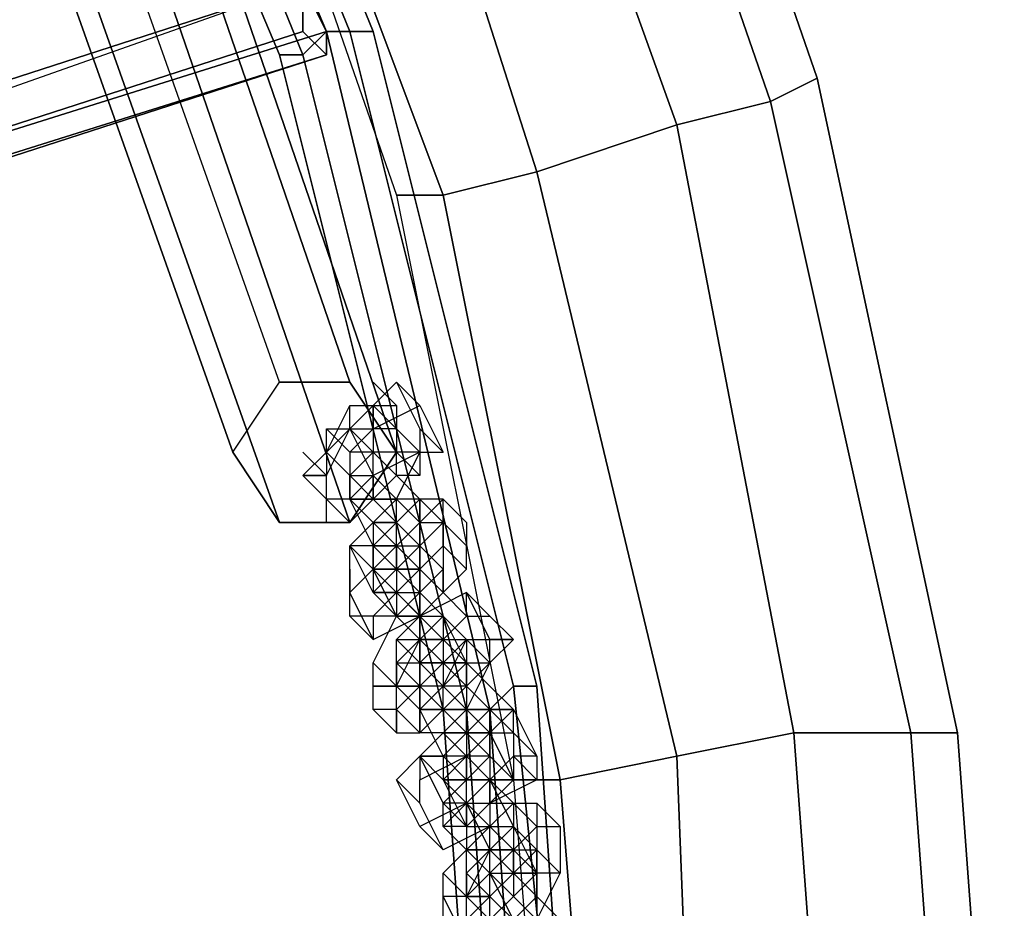
# Model space of a CAD drawing. Units: millimetres. Extents: x 2558 to 6757, y 1297 to 14272.
# Drawn here: x 5179 to 5315, y 5372 to 5495 of the extents above; entities that cross this region are included whole.
import ezdxf

# ---------------------------------------------------------------- set-up
doc = ezdxf.new("R2010")
doc.units = ezdxf.units.MM
doc.layers.add('tai', color=251, linetype='Continuous')

msp = doc.modelspace()

# ---------------------------------------------------------------- linework, layer by layer
at = {"layer": 'tai', "flags": 128}
for points in [[(4564.41, 5901.87), (4657.8, 5908.32), (4751.19, 5901.87), (4841.36, 5879.33), (4928.31, 5843.91), (5008.82, 5792.38), (5082.88, 5731.2), (5144.07, 5660.35), (5192.38, 5579.84), (5227.8, 5492.89), (5250.34, 5402.72), (5256.78, 5309.33), (5250.34, 5212.72), (5227.8, 5122.55), (5192.38, 5035.6), (5144.07, 4955.1), (5082.88, 4884.25), (5008.82, 4823.06), (4928.31, 4774.76), (4841.36, 4736.11), (4751.19, 4716.79), (4657.8, 4707.13), (4564.41, 4716.79)], [(4564.41, 5901.87), (4657.8, 5908.32), (4751.19, 5901.87), (4841.36, 5879.33), (4928.31, 5843.91), (5008.82, 5792.38), (5082.88, 5731.2), (5144.07, 5660.35), (5192.38, 5579.84), (5227.8, 5492.89), (5250.34, 5402.72), (5256.78, 5309.33), (5250.34, 5212.72), (5227.8, 5122.55), (5192.38, 5035.6), (5144.07, 4955.1), (5082.88, 4884.25), (5008.82, 4823.06), (4928.31, 4774.76), (4841.36, 4736.11), (4751.19, 4716.79), (4657.8, 4707.13), (4564.41, 4716.79)], [(4564.41, 5898.65), (4657.8, 5905.1), (4751.19, 5898.65), (4841.36, 5876.11), (4928.31, 5840.69), (5008.82, 5792.38), (5079.66, 5731.2), (5140.85, 5660.35), (5189.16, 5579.84), (5224.58, 5492.89), (5247.12, 5402.72), (5256.78, 5309.33), (5247.12, 5212.72), (5224.58, 5122.55), (5189.16, 5035.6), (5140.85, 4955.1), (5079.66, 4884.25), (5008.82, 4823.06), (4928.31, 4774.76), (4841.36, 4739.33), (4751.19, 4716.79), (4657.8, 4710.35), (4564.41, 4716.79)], [(4564.41, 5898.65), (4657.8, 5905.1), (4751.19, 5898.65), (4841.36, 5876.11), (4928.31, 5840.69), (5008.82, 5792.38), (5079.66, 5731.2), (5140.85, 5660.35), (5189.16, 5579.84), (5224.58, 5492.89), (5247.12, 5402.72), (5256.78, 5309.33), (5247.12, 5212.72), (5224.58, 5122.55), (5189.16, 5035.6), (5140.85, 4955.1), (5079.66, 4884.25), (5008.82, 4823.06), (4928.31, 4774.76), (4841.36, 4739.33), (4751.19, 4716.79), (4657.8, 4710.35), (4564.41, 4716.79)], [(4564.41, 5895.43), (4657.8, 5901.87), (4751.19, 5895.43), (4841.36, 5872.89), (4928.31, 5837.47), (5005.6, 5789.16), (5076.44, 5727.98), (5137.63, 5657.13), (5185.93, 5576.62), (5221.36, 5492.89), (5243.9, 5399.5), (5250.34, 5309.33), (5243.9, 5215.94), (5221.36, 5125.77), (5185.93, 5038.83), (5137.63, 4958.32), (5076.44, 4887.47), (5005.6, 4826.28), (4928.31, 4777.98), (4841.36, 4742.55), (4751.19, 4720.01), (4657.8, 4713.57), (4564.41, 4720.01)], [(4564.41, 5895.43), (4657.8, 5901.87), (4751.19, 5895.43), (4841.36, 5872.89), (4928.31, 5837.47), (5005.6, 5789.16), (5076.44, 5727.98), (5137.63, 5657.13), (5185.93, 5576.62), (5221.36, 5492.89), (5243.9, 5399.5), (5250.34, 5309.33), (5243.9, 5215.94), (5221.36, 5125.77), (5185.93, 5038.83), (5137.63, 4958.32), (5076.44, 4887.47), (5005.6, 4826.28), (4928.31, 4777.98), (4841.36, 4742.55), (4751.19, 4720.01), (4657.8, 4713.57), (4564.41, 4720.01)], [(4564.41, 5888.99), (4657.8, 5898.65), (4751.19, 5888.99), (4838.14, 5869.67), (4925.09, 5834.25), (5002.38, 5785.94), (5073.22, 5724.76), (5134.41, 5653.91), (5182.71, 5576.62), (5218.14, 5489.67), (5240.68, 5399.5), (5247.12, 5309.33), (5240.68, 5215.94), (5218.14, 5125.77), (5182.71, 5038.83), (5134.41, 4961.54), (5073.22, 4890.69), (5002.38, 4829.5), (4925.09, 4781.2), (4838.14, 4745.77), (4751.19, 4726.45), (4657.8, 4716.79), (4564.41, 4726.45)], [(4564.41, 5888.99), (4657.8, 5898.65), (4751.19, 5888.99), (4838.14, 5869.67), (4925.09, 5834.25), (5002.38, 5785.94), (5073.22, 5724.76), (5134.41, 5653.91), (5182.71, 5576.62), (5218.14, 5489.67), (5240.68, 5399.5), (5247.12, 5309.33), (5240.68, 5215.94), (5218.14, 5125.77), (5182.71, 5038.83), (5134.41, 4961.54), (5073.22, 4890.69), (5002.38, 4829.5), (4925.09, 4781.2), (4838.14, 4745.77), (4751.19, 4726.45), (4657.8, 4716.79), (4564.41, 4726.45)], [(4564.41, 5888.99), (4657.8, 5895.43), (4747.97, 5888.99), (4838.14, 5866.45), (4925.09, 5831.03), (5002.38, 5782.72), (5073.22, 5724.76), (5134.41, 5653.91), (5179.49, 5573.4), (5214.92, 5489.67), (5237.46, 5399.5), (5243.9, 5309.33), (5237.46, 5215.94), (5214.92, 5125.77), (5179.49, 5042.05), (5134.41, 4961.54), (5073.22, 4890.69), (5002.38, 4832.72), (4925.09, 4784.42), (4838.14, 4748.99), (4747.97, 4726.45), (4657.8, 4720.01), (4564.41, 4726.45)], [(5182.71, 5576.62), (5218.14, 5489.67), (5221.36, 5492.89), (5224.58, 5492.89), (5189.16, 5579.84), (5224.58, 5492.89), (5227.8, 5492.89), (5192.38, 5579.84), (5227.8, 5492.89), (5224.58, 5492.89), (5221.36, 5492.89), (5185.93, 5576.62), (5221.36, 5492.89), (5218.14, 5489.67), (5214.92, 5489.67), (5179.49, 5573.4), (5182.71, 5576.62), (5134.41, 5653.91)], [(5218.14, 5489.67), (5240.68, 5399.5), (5243.9, 5399.5), (5247.12, 5402.72), (5224.58, 5492.89), (5247.12, 5402.72), (5250.34, 5402.72), (5227.8, 5492.89), (5250.34, 5402.72), (5247.12, 5402.72), (5243.9, 5399.5), (5221.36, 5492.89), (5243.9, 5399.5), (5240.68, 5399.5), (5237.46, 5399.5), (5214.92, 5489.67), (5218.14, 5489.67), (5182.71, 5576.62)], [(5260, 5570.18), (5288.99, 5486.45), (5308.31, 5396.28), (5314.75, 5309.33), (5308.31, 5219.16), (5288.99, 5132.21), (5260, 5045.27), (5218.14, 4967.98), (5166.61, 4893.91), (5105.43, 4829.5), (5034.58, 4771.54), (4960.51, 4726.45), (4876.78, 4691.03), (4789.83, 4665.27), (4702.88, 4652.38), (4612.72, 4652.38)], [(5260, 5570.18), (5288.99, 5486.45), (5308.31, 5396.28), (5314.75, 5309.33), (5308.31, 5219.16), (5288.99, 5132.21), (5260, 5045.27), (5218.14, 4967.98), (5166.61, 4893.91), (5105.43, 4829.5), (5034.58, 4771.54), (4960.51, 4726.45), (4876.78, 4691.03), (4789.83, 4665.27), (4702.88, 4652.38), (4612.72, 4652.38)], [(5205.26, 5544.42), (5231.02, 5470.35), (5237.46, 5470.35), (5250.34, 5473.57), (5224.58, 5554.08), (5250.34, 5473.57), (5269.66, 5480.01), (5282.55, 5483.23), (5253.56, 5566.96), (5282.55, 5483.23), (5288.99, 5486.45), (5260, 5570.18), (5288.99, 5486.45), (5282.55, 5483.23), (5269.66, 5480.01), (5240.68, 5560.52), (5269.66, 5480.01), (5250.34, 5473.57), (5237.46, 5470.35), (5208.48, 5547.64), (5237.46, 5470.35), (5231.02, 5470.35), (5247.12, 5389.84), (5253.56, 5389.84), (5269.66, 5393.06), (5250.34, 5473.57), (5269.66, 5393.06), (5285.77, 5396.28), (5301.87, 5396.28), (5282.55, 5483.23), (5301.87, 5396.28), (5308.31, 5396.28), (5288.99, 5486.45), (5308.31, 5396.28), (5301.87, 5396.28), (5285.77, 5396.28), (5269.66, 5480.01), (5285.77, 5396.28), (5269.66, 5393.06), (5253.56, 5389.84), (5237.46, 5470.35), (5253.56, 5389.84), (5247.12, 5389.84), (5253.56, 5309.33)], [(5253.56, 5566.96), (5282.55, 5483.23), (5301.87, 5396.28), (5308.31, 5309.33), (5301.87, 5219.16), (5282.55, 5132.21), (5253.56, 5048.49), (5211.7, 4971.2), (5163.39, 4897.13), (5102.21, 4832.72), (5031.36, 4777.98), (4957.29, 4729.67), (4876.78, 4694.25), (4789.83, 4671.71), (4702.88, 4658.83), (4612.72, 4658.83)], [(5253.56, 5566.96), (5282.55, 5483.23), (5301.87, 5396.28), (5308.31, 5309.33), (5301.87, 5219.16), (5282.55, 5132.21), (5253.56, 5048.49), (5211.7, 4971.2), (5163.39, 4897.13), (5102.21, 4832.72), (5031.36, 4777.98), (4957.29, 4729.67), (4876.78, 4694.25), (4789.83, 4671.71), (4702.88, 4658.83), (4612.72, 4658.83)], [(5240.68, 5560.52), (5269.66, 5480.01), (5285.77, 5396.28), (5292.21, 5309.33), (5285.77, 5222.38), (5269.66, 5135.44), (5240.68, 5054.93), (5198.82, 4977.64), (5150.51, 4906.79), (5092.55, 4842.38), (5024.92, 4787.64), (4950.85, 4742.55), (4870.34, 4710.35), (4786.61, 4684.59), (4699.66, 4674.93), (4612.72, 4674.93)], [(5240.68, 5560.52), (5269.66, 5480.01), (5285.77, 5396.28), (5292.21, 5309.33), (5285.77, 5222.38), (5269.66, 5135.44), (5240.68, 5054.93), (5198.82, 4977.64), (5150.51, 4906.79), (5092.55, 4842.38), (5024.92, 4787.64), (4950.85, 4742.55), (4870.34, 4710.35), (4786.61, 4684.59), (4699.66, 4674.93), (4612.72, 4674.93)], [(5224.58, 5554.08), (5250.34, 5473.57), (5269.66, 5393.06), (5272.88, 5309.33), (5269.66, 5225.6), (5250.34, 5141.88), (5224.58, 5061.37), (5185.93, 4987.3), (5134.41, 4919.67), (5079.66, 4858.49), (5012.04, 4803.74), (4941.19, 4758.66), (4863.9, 4726.45), (4783.39, 4703.91), (4699.66, 4691.03), (4615.94, 4691.03)], [(5224.58, 5554.08), (5250.34, 5473.57), (5269.66, 5393.06), (5272.88, 5309.33), (5269.66, 5225.6), (5250.34, 5141.88), (5224.58, 5061.37), (5185.93, 4987.3), (5134.41, 4919.67), (5079.66, 4858.49), (5012.04, 4803.74), (4941.19, 4758.66), (4863.9, 4726.45), (4783.39, 4703.91), (4699.66, 4691.03), (4615.94, 4691.03)], [(5208.48, 5547.64), (5237.46, 5470.35), (5253.56, 5389.84), (5260, 5309.33), (5253.56, 5225.6), (5237.46, 5145.1), (5208.48, 5067.81), (5173.05, 4996.96), (5124.75, 4929.33), (5066.78, 4868.15), (5005.6, 4816.62), (4934.75, 4774.76), (4857.46, 4739.33), (4780.17, 4720.01), (4699.66, 4707.13), (4615.94, 4707.13)], [(5208.48, 5547.64), (5237.46, 5470.35), (5253.56, 5389.84), (5260, 5309.33), (5253.56, 5225.6), (5237.46, 5145.1), (5208.48, 5067.81), (5173.05, 4996.96), (5124.75, 4929.33), (5066.78, 4868.15), (5005.6, 4816.62), (4934.75, 4774.76), (4857.46, 4739.33), (4780.17, 4720.01), (4699.66, 4707.13), (4615.94, 4707.13)], [(5205.26, 5544.42), (5231.02, 5470.35), (5247.12, 5389.84), (5253.56, 5309.33), (5247.12, 5225.6), (5231.02, 5148.32), (5205.26, 5071.03), (5166.61, 4996.96), (5121.53, 4932.55), (5063.56, 4871.37), (5002.38, 4819.84), (4931.53, 4777.98), (4857.46, 4745.77), (4780.17, 4723.23), (4699.66, 4713.57), (4615.94, 4713.57)], [(5243.9, 5309.33), (5237.46, 5399.5), (5240.68, 5399.5), (5218.14, 5489.67), (5221.36, 5492.89), (5224.58, 5492.89), (5227.8, 5492.89), (5224.58, 5492.89), (5221.36, 5492.89), (5218.14, 5489.67), (5214.92, 5489.67)], [(5237.46, 5470.35), (5250.34, 5473.57), (5269.66, 5480.01), (5282.55, 5483.23), (5288.99, 5486.45), (5282.55, 5483.23), (5269.66, 5480.01), (5250.34, 5473.57), (5237.46, 5470.35), (5231.02, 5470.35)], [(5224.58, 5431.71), (5221.36, 5434.93), (5221.36, 5431.71), (5224.58, 5438.15), (5227.8, 5438.15), (5234.24, 5441.37), (5231.02, 5444.59)], [(5227.8, 5441.37), (5231.02, 5444.59), (5234.24, 5438.15), (5234.24, 5434.93), (5227.8, 5431.71), (5227.8, 5428.49), (5224.58, 5431.71)], [(5227.8, 5444.59), (5231.02, 5441.37), (5231.02, 5438.15), (5231.02, 5434.93), (5227.8, 5434.93), (5224.58, 5431.71)], [(5227.8, 5428.49), (5221.36, 5428.49), (5218.14, 5431.71), (5221.36, 5434.93), (5224.58, 5441.37), (5227.8, 5441.37)], [(5224.58, 5431.71), (5221.36, 5434.93), (5221.36, 5438.15), (5224.58, 5438.15), (5227.8, 5441.37)], [(5227.8, 5428.49), (5231.02, 5431.71), (5227.8, 5434.93), (5224.58, 5438.15), (5224.58, 5441.37)], [(5227.8, 5441.37), (5231.02, 5441.37), (5231.02, 5438.15), (5234.24, 5434.93), (5234.24, 5431.71), (5231.02, 5431.71), (5231.02, 5434.93)], [(5227.8, 5441.37), (5231.02, 5438.15), (5234.24, 5434.93), (5231.02, 5434.93)], [(5234.24, 5441.37), (5237.46, 5434.93), (5234.24, 5438.15)], [(5227.8, 5438.15), (5224.58, 5434.93), (5221.36, 5438.15)], [(5234.24, 5434.93), (5231.02, 5438.15), (5227.8, 5438.15), (5227.8, 5434.93), (5224.58, 5434.93), (5224.58, 5431.71)], [(5227.8, 5428.49), (5231.02, 5431.71), (5227.8, 5434.93), (5224.58, 5438.15), (5227.8, 5431.71)], [(5221.36, 5425.27), (5221.36, 5431.71), (5218.14, 5431.71), (5221.36, 5431.71), (5218.14, 5434.93)], [(5231.02, 5415.6), (5227.8, 5412.38), (5224.58, 5412.38), (5224.58, 5418.82), (5224.58, 5422.04), (5227.8, 5425.27), (5231.02, 5422.04), (5231.02, 5418.82), (5234.24, 5422.04), (5231.02, 5425.27), (5227.8, 5428.49), (5227.8, 5431.71), (5231.02, 5428.49), (5234.24, 5434.93), (5237.46, 5434.93)], [(5227.8, 5428.49), (5227.8, 5434.93)], [(5227.8, 5428.49), (5224.58, 5431.71)], [(5227.8, 5428.49), (5224.58, 5431.71)], [(5227.8, 5428.49), (5224.58, 5431.71), (5224.58, 5428.49)], [(5234.24, 5422.04), (5231.02, 5418.82), (5227.8, 5422.04), (5224.58, 5428.49), (5224.58, 5431.71), (5227.8, 5428.49)], [(5227.8, 5428.49), (5231.02, 5431.71), (5234.24, 5428.49), (5237.46, 5425.27), (5237.46, 5418.82), (5234.24, 5422.04), (5237.46, 5425.27), (5234.24, 5428.49), (5231.02, 5428.49)], [(5227.8, 5428.49), (5224.58, 5425.27), (5221.36, 5425.27), (5221.36, 5428.49)], [(5227.8, 5428.49), (5224.58, 5428.49), (5227.8, 5425.27), (5231.02, 5422.04), (5234.24, 5422.04), (5231.02, 5418.82)], [(5231.02, 5415.6), (5227.8, 5415.6), (5224.58, 5422.04), (5227.8, 5418.82), (5231.02, 5422.04), (5227.8, 5422.04), (5231.02, 5425.27), (5234.24, 5422.04), (5234.24, 5428.49), (5231.02, 5425.27), (5227.8, 5428.49)], [(5231.02, 5415.6), (5231.02, 5412.38), (5227.8, 5412.38), (5227.8, 5409.16), (5224.58, 5412.38), (5227.8, 5409.16), (5234.24, 5412.38), (5237.46, 5415.6), (5240.68, 5418.82), (5240.68, 5422.04), (5237.46, 5425.27), (5234.24, 5428.49), (5234.24, 5425.27)], [(5234.24, 5415.6), (5231.02, 5418.82), (5231.02, 5425.27), (5231.02, 5428.49), (5227.8, 5428.49)], [(5227.8, 5428.49), (5231.02, 5425.27), (5234.24, 5422.04), (5234.24, 5415.6)], [(5231.02, 5415.6), (5234.24, 5418.82), (5237.46, 5422.04), (5237.46, 5425.27), (5237.46, 5428.49), (5234.24, 5428.49), (5231.02, 5428.49), (5227.8, 5425.27), (5231.02, 5425.27)], [(5234.24, 5412.38), (5237.46, 5415.6), (5234.24, 5418.82), (5234.24, 5422.04), (5234.24, 5425.27), (5231.02, 5428.49), (5227.8, 5425.27), (5231.02, 5422.04)], [(5237.46, 5418.82), (5234.24, 5422.04), (5231.02, 5425.27), (5227.8, 5425.27), (5227.8, 5422.04), (5224.58, 5422.04), (5227.8, 5418.82)], [(5224.58, 5415.6), (5227.8, 5418.82), (5231.02, 5422.04), (5234.24, 5425.27)], [(5234.24, 5422.04), (5231.02, 5418.82), (5227.8, 5422.04), (5231.02, 5425.27)], [(5240.68, 5425.27), (5240.68, 5422.04), (5237.46, 5425.27)], [(5234.24, 5415.6), (5234.24, 5418.82), (5231.02, 5418.82), (5231.02, 5415.6), (5237.46, 5409.16), (5237.46, 5405.94), (5240.68, 5402.72), (5240.68, 5405.94), (5237.46, 5412.38), (5234.24, 5409.16), (5231.02, 5412.38), (5227.8, 5415.6), (5231.02, 5418.82), (5227.8, 5422.04), (5231.02, 5422.04), (5234.24, 5418.82), (5231.02, 5415.6), (5234.24, 5415.6), (5237.46, 5412.38), (5240.68, 5409.16), (5243.9, 5405.94), (5243.9, 5409.16), (5247.12, 5409.16), (5243.9, 5405.94), (5240.68, 5399.5), (5237.46, 5402.72), (5234.24, 5402.72)], [(5240.68, 5405.94), (5240.68, 5402.72), (5237.46, 5402.72), (5234.24, 5405.94), (5234.24, 5409.16), (5234.24, 5412.38), (5231.02, 5415.6), (5227.8, 5418.82), (5231.02, 5418.82), (5231.02, 5415.6), (5237.46, 5409.16), (5234.24, 5409.16), (5231.02, 5412.38), (5227.8, 5418.82), (5231.02, 5418.82), (5227.8, 5422.04), (5227.8, 5415.6), (5231.02, 5415.6), (5234.24, 5415.6)], [(5227.8, 5409.16), (5224.58, 5415.6), (5224.58, 5418.82)], [(5237.46, 5418.82), (5237.46, 5415.6), (5234.24, 5418.82), (5231.02, 5415.6)], [(5237.46, 5415.6), (5237.46, 5418.82)], [(5231.02, 5415.6), (5231.02, 5412.38), (5227.8, 5415.6)], [(5237.46, 5402.72), (5240.68, 5409.16), (5243.9, 5409.16), (5240.68, 5415.6), (5234.24, 5412.38), (5237.46, 5409.16), (5234.24, 5405.94), (5234.24, 5409.16), (5231.02, 5412.38), (5234.24, 5415.6), (5234.24, 5412.38), (5234.24, 5409.16), (5237.46, 5412.38), (5234.24, 5415.6)], [(5234.24, 5415.6), (5231.02, 5412.38), (5234.24, 5412.38)], [(5234.24, 5412.38), (5237.46, 5415.6), (5240.68, 5412.38), (5240.68, 5415.6), (5243.9, 5412.38), (5247.12, 5409.16), (5243.9, 5409.16)], [(5240.68, 5412.38), (5237.46, 5409.16), (5237.46, 5405.94), (5240.68, 5405.94), (5237.46, 5409.16), (5234.24, 5412.38), (5234.24, 5415.6)], [(5234.24, 5412.38), (5234.24, 5415.6)], [(5237.46, 5409.16), (5240.68, 5412.38), (5243.9, 5412.38), (5240.68, 5415.6)], [(5237.46, 5215.94), (5243.9, 5309.33), (5247.12, 5309.33), (5240.68, 5399.5), (5243.9, 5399.5), (5247.12, 5402.72), (5250.34, 5402.72), (5247.12, 5402.72), (5243.9, 5399.5), (5240.68, 5399.5), (5237.46, 5399.5), (5234.24, 5402.72), (5231.02, 5405.94), (5234.24, 5405.94), (5231.02, 5409.16)], [(5231.02, 5402.72), (5234.24, 5409.16), (5237.46, 5409.16), (5240.68, 5409.16)], [(5237.46, 5389.84), (5234.24, 5393.06), (5237.46, 5396.28), (5240.68, 5396.28), (5243.9, 5399.5), (5247.12, 5399.5), (5243.9, 5402.72), (5240.68, 5405.94), (5237.46, 5405.94), (5240.68, 5402.72), (5240.68, 5405.94), (5243.9, 5405.94), (5240.68, 5409.16)], [(5234.24, 5402.72), (5234.24, 5409.16), (5237.46, 5405.94), (5240.68, 5402.72)], [(5240.68, 5409.16), (5240.68, 5405.94), (5237.46, 5405.94), (5234.24, 5402.72)], [(5243.9, 5405.94), (5240.68, 5409.16)], [(5234.24, 5402.72), (5231.02, 5405.94)], [(5234.24, 5402.72), (5237.46, 5405.94), (5240.68, 5402.72)], [(5234.24, 5402.72), (5237.46, 5405.94), (5237.46, 5402.72), (5234.24, 5399.5), (5237.46, 5399.5)], [(5237.46, 5399.5), (5240.68, 5402.72), (5237.46, 5405.94), (5234.24, 5402.72)], [(5243.9, 5389.84), (5240.68, 5389.84), (5237.46, 5393.06), (5234.24, 5399.5), (5231.02, 5402.72), (5234.24, 5402.72)], [(5234.24, 5402.72), (5231.02, 5402.72)], [(5234.24, 5402.72), (5234.24, 5399.5), (5234.24, 5396.28), (5231.02, 5399.5), (5231.02, 5396.28), (5231.02, 5402.72)], [(5243.9, 5393.06), (5240.68, 5396.28), (5237.46, 5399.5), (5234.24, 5402.72)], [(5240.68, 5396.28), (5237.46, 5399.5), (5237.46, 5402.72), (5234.24, 5399.5), (5234.24, 5402.72)], [(5240.68, 5396.28), (5237.46, 5399.5), (5234.24, 5402.72)], [(5234.24, 5402.72), (5237.46, 5399.5), (5240.68, 5396.28), (5240.68, 5393.06), (5243.9, 5389.84)], [(5240.68, 5402.72), (5243.9, 5399.5), (5243.9, 5396.28), (5247.12, 5389.84), (5243.9, 5393.06)], [(5240.68, 5402.72), (5240.68, 5399.5), (5243.9, 5399.5), (5243.9, 5393.06)], [(5256.78, 5309.33), (5247.12, 5402.72), (5256.78, 5309.33), (5250.34, 5402.72), (5256.78, 5309.33)], [(5227.8, 5399.5), (5231.02, 5396.28), (5234.24, 5396.28), (5237.46, 5399.5), (5240.68, 5399.5), (5247.12, 5309.33)], [(5234.24, 5386.62), (5234.24, 5389.84), (5240.68, 5393.06), (5243.9, 5396.28), (5247.12, 5399.5), (5250.34, 5393.06), (5247.12, 5396.28), (5247.12, 5393.06), (5243.9, 5389.84)], [(5240.68, 5396.28), (5240.68, 5389.84), (5240.68, 5393.06), (5237.46, 5396.28), (5234.24, 5396.28), (5234.24, 5399.5), (5237.46, 5399.5)], [(5240.68, 5396.28), (5237.46, 5393.06), (5237.46, 5389.84), (5240.68, 5383.4), (5243.9, 5386.62), (5247.12, 5389.84), (5243.9, 5393.06), (5243.9, 5399.5), (5243.9, 5396.28), (5240.68, 5399.5), (5237.46, 5396.28)], [(5243.9, 5396.28), (5240.68, 5396.28), (5240.68, 5399.5), (5243.9, 5399.5), (5247.12, 5396.28), (5247.12, 5399.5), (5243.9, 5399.5), (5240.68, 5399.5), (5243.9, 5396.28), (5240.68, 5396.28), (5237.46, 5396.28)], [(5240.68, 5396.28), (5240.68, 5399.5), (5243.9, 5396.28), (5240.68, 5393.06), (5243.9, 5396.28), (5243.9, 5393.06), (5240.68, 5393.06), (5237.46, 5389.84)], [(5240.68, 5396.28), (5237.46, 5396.28), (5240.68, 5399.5), (5237.46, 5399.5)], [(5240.68, 5380.18), (5243.9, 5380.18), (5240.68, 5386.62), (5240.68, 5389.84), (5237.46, 5393.06), (5240.68, 5396.28), (5243.9, 5399.5), (5240.68, 5396.28)], [(5250.34, 5309.33), (5243.9, 5399.5), (5250.34, 5309.33)], [(5243.9, 5383.4), (5240.68, 5386.62), (5234.24, 5383.4), (5231.02, 5389.84), (5234.24, 5393.06), (5237.46, 5396.28)], [(5240.68, 5383.4), (5237.46, 5386.62), (5234.24, 5393.06), (5237.46, 5389.84), (5240.68, 5393.06), (5243.9, 5396.28), (5247.12, 5396.28), (5250.34, 5393.06), (5247.12, 5393.06), (5250.34, 5389.84)], [(5247.12, 5396.28), (5247.12, 5389.84), (5243.9, 5393.06), (5243.9, 5389.84)], [(5253.56, 5389.84), (5269.66, 5393.06), (5285.77, 5396.28), (5301.87, 5396.28), (5308.31, 5396.28), (5301.87, 5396.28), (5285.77, 5396.28), (5269.66, 5393.06), (5253.56, 5389.84), (5247.12, 5389.84)], [(5292.21, 5309.33), (5285.77, 5396.28), (5292.21, 5309.33)], [(5308.31, 5309.33), (5301.87, 5396.28), (5308.31, 5309.33)], [(5314.75, 5309.33), (5308.31, 5396.28), (5314.75, 5309.33)], [(5237.46, 5389.84), (5234.24, 5393.06)], [(5250.34, 5383.4), (5247.12, 5380.18), (5243.9, 5376.96), (5240.68, 5380.18), (5237.46, 5383.4), (5237.46, 5386.62), (5240.68, 5389.84), (5240.68, 5393.06), (5237.46, 5393.06), (5234.24, 5393.06), (5234.24, 5389.84)], [(5240.68, 5386.62), (5240.68, 5383.4), (5237.46, 5383.4), (5240.68, 5386.62), (5237.46, 5386.62), (5234.24, 5393.06), (5237.46, 5393.06), (5240.68, 5389.84), (5237.46, 5389.84)], [(5237.46, 5389.84), (5240.68, 5393.06), (5237.46, 5393.06)], [(5250.34, 5393.06), (5250.34, 5389.84), (5243.9, 5386.62), (5243.9, 5383.4)], [(5272.88, 5309.33), (5269.66, 5393.06), (5272.88, 5309.33)], [(5237.46, 5380.18), (5234.24, 5386.62), (5231.02, 5389.84)], [(5237.46, 5389.84), (5240.68, 5389.84)], [(5240.68, 5386.62), (5237.46, 5389.84)], [(5237.46, 5389.84), (5240.68, 5383.4), (5240.68, 5380.18), (5243.9, 5376.96), (5247.12, 5380.18), (5243.9, 5380.18), (5247.12, 5383.4)], [(5240.68, 5386.62), (5243.9, 5389.84), (5247.12, 5383.4), (5250.34, 5380.18)], [(5240.68, 5386.62), (5240.68, 5389.84), (5243.9, 5389.84), (5243.9, 5386.62), (5247.12, 5386.62), (5247.12, 5383.4), (5250.34, 5376.96)], [(5240.68, 5386.62), (5240.68, 5389.84), (5243.9, 5389.84), (5240.68, 5386.62), (5243.9, 5386.62), (5240.68, 5383.4), (5243.9, 5383.4)], [(5260, 5309.33), (5253.56, 5389.84), (5260, 5309.33)], [(5243.9, 5383.4), (5247.12, 5386.62), (5250.34, 5386.62), (5250.34, 5380.18), (5250.34, 5376.96), (5247.12, 5373.74), (5243.9, 5370.52), (5240.68, 5373.74)], [(5243.9, 5383.4), (5240.68, 5380.18), (5243.9, 5380.18), (5247.12, 5380.18), (5250.34, 5383.4), (5253.56, 5383.4), (5250.34, 5386.62), (5253.56, 5383.4), (5253.56, 5376.96), (5250.34, 5380.18)], [(5243.9, 5383.4), (5240.68, 5386.62), (5240.68, 5383.4)], [(5243.9, 5383.4), (5240.68, 5386.62)], [(5243.9, 5383.4), (5247.12, 5386.62)], [(5243.9, 5383.4), (5237.46, 5380.18), (5234.24, 5383.4)], [(5243.9, 5383.4), (5247.12, 5383.4), (5250.34, 5380.18), (5250.34, 5376.96), (5250.34, 5373.74), (5247.12, 5376.96), (5243.9, 5373.74), (5247.12, 5370.52), (5243.9, 5370.52), (5240.68, 5370.52), (5237.46, 5370.52), (5237.46, 5373.74), (5237.46, 5376.96), (5240.68, 5380.18), (5243.9, 5376.96), (5247.12, 5380.18), (5250.34, 5380.18)], [(5240.68, 5373.74), (5240.68, 5376.96), (5240.68, 5380.18), (5243.9, 5383.4)], [(5240.68, 5373.74), (5240.68, 5376.96), (5240.68, 5380.18), (5243.9, 5383.4)], [(5250.34, 5380.18), (5247.12, 5383.4), (5247.12, 5380.18), (5243.9, 5383.4)], [(5243.9, 5376.96), (5247.12, 5380.18), (5243.9, 5383.4)], [(5250.34, 5376.96), (5247.12, 5376.96), (5247.12, 5380.18), (5243.9, 5383.4)], [(5247.12, 5370.52), (5243.9, 5373.74), (5243.9, 5380.18), (5240.68, 5373.74), (5237.46, 5373.74), (5240.68, 5367.3)], [(5250.34, 5380.18), (5247.12, 5376.96), (5250.34, 5373.74), (5247.12, 5370.52), (5243.9, 5370.52), (5240.68, 5373.74)], [(5247.12, 5370.52), (5250.34, 5373.74), (5247.12, 5376.96), (5243.9, 5380.18), (5240.68, 5376.96)], [(5250.34, 5367.3), (5247.12, 5364.08), (5243.9, 5370.52), (5240.68, 5373.74), (5240.68, 5376.96), (5243.9, 5373.74), (5247.12, 5376.96), (5250.34, 5376.96)], [(5240.68, 5370.52), (5243.9, 5373.74), (5243.9, 5376.96)], [(5247.12, 5370.52), (5243.9, 5373.74), (5247.12, 5376.96), (5250.34, 5373.74), (5250.34, 5376.96)], [(5247.12, 5370.52), (5243.9, 5373.74), (5247.12, 5376.96)], [(5247.12, 5370.52), (5243.9, 5376.96), (5247.12, 5376.96), (5250.34, 5373.74), (5250.34, 5370.52)], [(5243.9, 5370.52), (5243.9, 5373.74), (5240.68, 5370.52), (5240.68, 5373.74)], [(5240.68, 5373.74), (5243.9, 5373.74)], [(5247.12, 5370.52), (5243.9, 5373.74), (5240.68, 5373.74), (5243.9, 5370.52), (5243.9, 5367.3), (5247.12, 5367.3), (5247.12, 5364.08), (5250.34, 5360.86), (5250.34, 5364.08)], [(5247.12, 5370.52), (5250.34, 5373.74), (5253.56, 5370.52), (5253.56, 5367.3), (5256.78, 5360.86), (5253.56, 5360.86), (5250.34, 5364.08)]]:
    msp.add_lwpolyline(points, dxfattribs=at)
for points in [[(5208.48, 5434.93), (5214.92, 5444.59), (5108.65, 5744.08), (5102.21, 5734.42), (5208.48, 5434.93)], [(5208.48, 5434.93), (5102.21, 5734.42), (5108.65, 5744.08), (5121.53, 5744.08), (5127.97, 5734.42), (5121.53, 5724.76), (5108.65, 5724.76), (5102.21, 5734.42)], [(5108.65, 5744.08), (5121.53, 5744.08), (5224.58, 5444.59), (5214.92, 5444.59)], [(5121.53, 5744.08), (5127.97, 5734.42), (5231.02, 5434.93), (5224.58, 5444.59)], [(5108.65, 5724.76), (5102.21, 5734.42), (5208.48, 5434.93), (5214.92, 5425.27)], [(5127.97, 5734.42), (5121.53, 5724.76), (5224.58, 5425.27), (5231.02, 5434.93)], [(5121.53, 5724.76), (5108.65, 5724.76), (5214.92, 5425.27), (5224.58, 5425.27)], [(5218.14, 5499.33), (5108.65, 5460.69), (5108.65, 5463.91), (5218.14, 5499.33)], [(5218.14, 5499.33), (5108.65, 5460.69), (5108.65, 5457.47), (5218.14, 5492.89), (5218.14, 5499.33), (5108.65, 5463.91), (5108.65, 5460.69), (5108.65, 5457.47), (5108.65, 5454.25), (5111.87, 5454.25), (5108.65, 5457.47), (5108.65, 5463.91)], [(5108.65, 5457.47), (5108.65, 5463.91), (5218.14, 5499.33), (5221.36, 5492.89)], [(5108.65, 5463.91), (5218.14, 5499.33)], [(5218.14, 5499.33), (5218.14, 5492.89), (5221.36, 5489.67), (5221.36, 5492.89), (5218.14, 5499.33)], [(5111.87, 5454.25), (5108.65, 5457.47), (5221.36, 5492.89), (5221.36, 5489.67), (5108.65, 5454.25), (5111.87, 5454.25), (5221.36, 5489.67)], [(5108.65, 5457.47), (5108.65, 5454.25), (5221.36, 5489.67), (5218.14, 5492.89)], [(5111.87, 5454.25), (5221.36, 5489.67)], [(5208.48, 5434.93), (5214.92, 5444.59), (5224.58, 5444.59), (5231.02, 5434.93), (5224.58, 5425.27), (5214.92, 5425.27), (5208.48, 5434.93)], [(5231.02, 5444.59), (5234.24, 5441.37)], [(5227.8, 5441.37), (5227.8, 5438.15)], [(5227.8, 5441.37), (5231.02, 5438.15)], [(5227.8, 5441.37), (5227.8, 5438.15)], [(5221.36, 5438.15), (5224.58, 5434.93)], [(5224.58, 5431.71), (5221.36, 5434.93), (5224.58, 5438.15), (5221.36, 5434.93)], [(5224.58, 5438.15), (5221.36, 5434.93)], [(5234.24, 5438.15), (5237.46, 5434.93)], [(5221.36, 5434.93), (5224.58, 5431.71)], [(5227.8, 5434.93), (5224.58, 5431.71)], [(5227.8, 5428.49), (5224.58, 5428.49), (5227.8, 5425.27), (5231.02, 5425.27), (5234.24, 5428.49), (5231.02, 5431.71), (5227.8, 5434.93), (5224.58, 5431.71), (5227.8, 5431.71), (5224.58, 5428.49)], [(5227.8, 5434.93), (5224.58, 5431.71)], [(5227.8, 5434.93), (5224.58, 5431.71)], [(5231.02, 5434.93), (5234.24, 5431.71)], [(5224.58, 5431.71), (5224.58, 5428.49), (5224.58, 5431.71)], [(5224.58, 5431.71), (5224.58, 5428.49)], [(5231.02, 5431.71), (5227.8, 5428.49)], [(5221.36, 5428.49), (5224.58, 5425.27)], [(5227.8, 5428.49), (5224.58, 5428.49)], [(5227.8, 5428.49), (5231.02, 5428.49)], [(5231.02, 5428.49), (5227.8, 5425.27)], [(5231.02, 5412.38), (5227.8, 5418.82), (5231.02, 5422.04), (5234.24, 5422.04), (5234.24, 5425.27), (5237.46, 5425.27), (5237.46, 5418.82), (5234.24, 5422.04), (5231.02, 5425.27), (5234.24, 5428.49), (5234.24, 5422.04), (5234.24, 5418.82), (5237.46, 5415.6), (5234.24, 5412.38)], [(5234.24, 5428.49), (5231.02, 5425.27)], [(5231.02, 5428.49), (5234.24, 5425.27)], [(5234.24, 5428.49), (5234.24, 5425.27), (5237.46, 5428.49), (5240.68, 5425.27), (5237.46, 5428.49)], [(5224.58, 5422.04), (5227.8, 5418.82)], [(5227.8, 5422.04), (5227.8, 5418.82)], [(5234.24, 5422.04), (5231.02, 5418.82)], [(5234.24, 5422.04), (5237.46, 5418.82)], [(5237.46, 5422.04), (5240.68, 5418.82)], [(5224.58, 5418.82), (5224.58, 5415.6)], [(5231.02, 5418.82), (5227.8, 5418.82)], [(5234.24, 5415.6), (5231.02, 5418.82), (5234.24, 5418.82)], [(5237.46, 5418.82), (5234.24, 5415.6)], [(5237.46, 5418.82), (5234.24, 5415.6)], [(5227.8, 5415.6), (5231.02, 5412.38)], [(5231.02, 5415.6), (5234.24, 5412.38)], [(5231.02, 5415.6), (5234.24, 5412.38)], [(5234.24, 5402.72), (5231.02, 5399.5), (5227.8, 5399.5), (5227.8, 5402.72), (5227.8, 5405.94), (5231.02, 5412.38), (5234.24, 5412.38), (5237.46, 5409.16), (5234.24, 5405.94)], [(5234.24, 5409.16), (5234.24, 5412.38), (5237.46, 5412.38), (5240.68, 5409.16), (5243.9, 5405.94), (5240.68, 5402.72), (5237.46, 5399.5), (5234.24, 5399.5), (5231.02, 5402.72), (5231.02, 5405.94), (5231.02, 5409.16)], [(5234.24, 5412.38), (5231.02, 5409.16)], [(5234.24, 5412.38), (5237.46, 5409.16)], [(5234.24, 5412.38), (5237.46, 5412.38), (5237.46, 5409.16), (5234.24, 5409.16)], [(5240.68, 5409.16), (5237.46, 5412.38)], [(5237.46, 5412.38), (5240.68, 5409.16)], [(5234.24, 5399.5), (5234.24, 5402.72), (5231.02, 5405.94), (5234.24, 5409.16), (5231.02, 5405.94), (5231.02, 5402.72)], [(5234.24, 5409.16), (5231.02, 5405.94)], [(5231.02, 5409.16), (5234.24, 5405.94)], [(5237.46, 5409.16), (5237.46, 5405.94), (5234.24, 5405.94)], [(5234.24, 5409.16), (5234.24, 5405.94), (5237.46, 5405.94)], [(5240.68, 5405.94), (5237.46, 5405.94), (5240.68, 5409.16)], [(5227.8, 5405.94), (5231.02, 5402.72)], [(5237.46, 5405.94), (5234.24, 5402.72)], [(5237.46, 5405.94), (5234.24, 5402.72)], [(5240.68, 5405.94), (5237.46, 5405.94)], [(5240.68, 5405.94), (5237.46, 5402.72)], [(5227.8, 5402.72), (5231.02, 5402.72)], [(5234.24, 5402.72), (5237.46, 5399.5)], [(5234.24, 5402.72), (5237.46, 5399.5)], [(5240.68, 5402.72), (5237.46, 5399.5)], [(5240.68, 5402.72), (5237.46, 5399.5)], [(5237.46, 5399.5), (5234.24, 5396.28)], [(5240.68, 5399.5), (5243.9, 5396.28)], [(5237.46, 5396.28), (5240.68, 5393.06)], [(5243.9, 5396.28), (5240.68, 5396.28)], [(5234.24, 5393.06), (5237.46, 5389.84)], [(5237.46, 5393.06), (5234.24, 5393.06)], [(5243.9, 5393.06), (5240.68, 5389.84)], [(5243.9, 5393.06), (5240.68, 5389.84)], [(5243.9, 5393.06), (5240.68, 5389.84)], [(5243.9, 5393.06), (5247.12, 5389.84)], [(5231.02, 5389.84), (5234.24, 5386.62)], [(5240.68, 5386.62), (5237.46, 5386.62), (5240.68, 5383.4), (5240.68, 5386.62), (5243.9, 5389.84)], [(5240.68, 5389.84), (5237.46, 5389.84)], [(5243.9, 5389.84), (5240.68, 5386.62), (5243.9, 5386.62), (5247.12, 5389.84)], [(5243.9, 5389.84), (5243.9, 5386.62)], [(5243.9, 5389.84), (5247.12, 5386.62)], [(5247.12, 5389.84), (5243.9, 5389.84)], [(5237.46, 5386.62), (5240.68, 5383.4)], [(5247.12, 5373.74), (5243.9, 5376.96), (5247.12, 5376.96), (5243.9, 5380.18), (5243.9, 5383.4), (5240.68, 5386.62), (5243.9, 5380.18), (5247.12, 5380.18)], [(5247.12, 5386.62), (5243.9, 5383.4)], [(5247.12, 5386.62), (5250.34, 5383.4)], [(5234.24, 5383.4), (5237.46, 5380.18)], [(5243.9, 5383.4), (5240.68, 5380.18)], [(5240.68, 5380.18), (5243.9, 5383.4), (5247.12, 5383.4), (5243.9, 5380.18)], [(5243.9, 5383.4), (5247.12, 5380.18)], [(5250.34, 5380.18), (5247.12, 5383.4)], [(5240.68, 5380.18), (5243.9, 5376.96), (5240.68, 5373.74), (5243.9, 5376.96)], [(5243.9, 5380.18), (5240.68, 5376.96)], [(5243.9, 5380.18), (5240.68, 5376.96)], [(5247.12, 5380.18), (5250.34, 5380.18), (5250.34, 5376.96)], [(5250.34, 5380.18), (5250.34, 5376.96)], [(5250.34, 5380.18), (5253.56, 5376.96)], [(5237.46, 5376.96), (5240.68, 5373.74)], [(5240.68, 5376.96), (5240.68, 5373.74)], [(5243.9, 5376.96), (5240.68, 5373.74)], [(5250.34, 5376.96), (5247.12, 5373.74), (5250.34, 5370.52), (5253.56, 5376.96)], [(5250.34, 5376.96), (5247.12, 5376.96)], [(5250.34, 5376.96), (5247.12, 5373.74)], [(5250.34, 5376.96), (5247.12, 5373.74)], [(5250.34, 5373.74), (5247.12, 5370.52)]]:
    msp.add_lwpolyline(points, close=True, dxfattribs=at)

doc.saveas('drawing.dxf')
